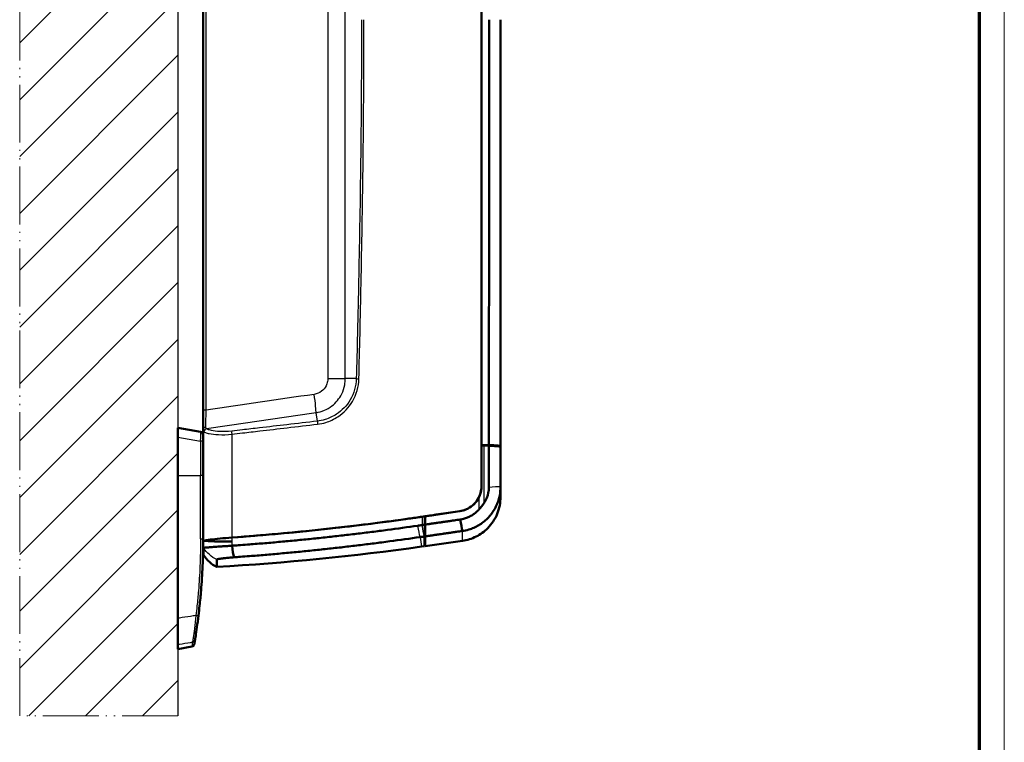
# Model space of a CAD drawing. Units: millimetres. Extents: x 1 to 593, y 1 to 419.
# Drawn here: x 437 to 593, y 147 to 261 of the extents above; entities that cross this region are included whole.
import ezdxf

# ---------------------------------------------------------------- set-up
doc = ezdxf.new("R2010")
doc.units = ezdxf.units.MM
doc.linetypes.add('LONG_DASH_DOUBLE_DOT', pattern=[0.3345, 0.2362, -0.0295, 0.0049, -0.0295, 0.0049, -0.0295])
doc.layers.get('0').update_dxf_attribs({"lineweight": 25})
for name, color, linetype, lineweight in [('Rahmen (ISO)', 7, 'Continuous', 70), ('Schraffur (ISO)', 1, 'Continuous', 18), ('Sichtbar (ISO)', 7, 'Continuous', 50), ('Sichtbar schmal (ISO)', 1, 'Continuous', 25), ('Skizziergeometrie (ISO)', 7, 'Continuous', 25)]:
    doc.layers.add(name, color=color, linetype=linetype, lineweight=lineweight)

# ---------------------------------------------------------------- blocks, each defined once
blk = doc.blocks.new('Ränder Bopla-A2-Rahmen')
at = {"layer": 'Rahmen (ISO)', "color": 1, "lineweight": 18}
blk.add_line((593, 1), (593, 419), dxfattribs=at)
at = {"layer": 'Rahmen (ISO)', "color": 91, "lineweight": 70}
blk.add_line((589, 415), (589, 5), dxfattribs=at)

msp = doc.modelspace()

# ---------------------------------------------------------------- hatches: boundary and pattern name
at = {"layer": 'Schraffur (ISO)'}
h = msp.add_hatch(dxfattribs=at)
h.set_pattern_fill('ANSI31', color=256, scale=50.8, style=0)
h.set_pattern_definition([(45, (0, 0), (-4.49013, 4.49013), [])])
h.paths.add_polyline_path([(462.3715622, 371.4320591), (462.3715622, 151.4320591), (437.3715622, 151.4320591), (437.3715622, 371.4320591)])

# ---------------------------------------------------------------- linework, layer by layer
at = {"layer": 'Sichtbar (ISO)'}
for p, q in [((510.3715622, 335.0954749), (510.3715622, 187.7686432)), ((510.3715622, 328.6579979), (510.3715622, 194.2061202)), ((466.3715622, 323.121402), (466.3715622, 199.7427161)), ((462.3715622, 195.4548474), (462.3715622, 196.9320591)), ((465.9583862, 196.2996052), (462.3715622, 196.9320591)), ((462.3715622, 189.4320591), (462.3715622, 195.4548474)), ((466.3715622, 195.8072013), (466.3715622, 194.8223936)), ((466.3715622, 189.4320591), (466.3715622, 194.8223936)), ((513.3715622, 193.9857387), (513.3715622, 194.0868163)), ((462.3715622, 189.4320591), (462.3715622, 166.8396709)), ((466.3715622, 189.4320591), (466.3715622, 179.4320591)), ((510.3715622, 187.7686432), (510.3715622, 187.7677827)), ((501.4428953, 182.3322446), (501.3715622, 178.2455691)), ((501.4715622, 181.6550518), (501.4715622, 182.9684127)), ((466.3715622, 179.0049483), (466.3715622, 177.8473319)), ((501.3715622, 179.780311), (501.3715622, 178.2455691)), ((501.4715622, 178.2596231), (501.4715622, 179.7944741)), ((507.3457739, 179.0851898), (501.4715622, 178.2596231)), ((500.8715622, 178.1752986), (501.3715622, 178.2455691)), ((462.3715622, 162.7222942), (462.3715622, 161.9642289))]:
    msp.add_line(p, q, dxfattribs=at)
for centre, radius, start, end in [((465.8715622, 195.8072013), 0.5, 0, 80), ((445.2023218, 574.2825261), 397, 273.056633885, 273.058172444), ((464.4814177, 162.8577944), 0.5, 280.406224945, 350.411227891)]:
    msp.add_arc(centre, radius, start, end, dxfattribs=at)
msp.add_ellipse((135.784479, 2012.4848967), major_axis=(-24.4141904, -1879.9806152), ratio=0.9847588625, start_param=0.19050602, end_param=0.191713405, dxfattribs=at)
for points, knots in [([(511.5847182, 261.4320591), (511.5763406, 250.1859449), (511.5679151, 238.9403811), (511.5510208, 216.5300866), (511.5425495, 205.3665958), (511.5340408, 194.2115354)], [-6.7472117522, -6.7472117522, -6.7472117522, -6.7472117522, -3.3735094259, -3.3735094259, -0.0217317647, -0.0217317647, -0.0217317647, -0.0217317647]), ([(513.3715622, 261.4320591), (513.3715622, 257.344845), (513.3715622, 253.2574178), (513.3715622, 247.1267796), (513.3715622, 245.083306), (513.3715622, 240.9965181), (513.3715622, 238.9532112), (513.3715622, 234.8668288), (513.3715622, 232.8237521), (513.3715622, 229.0700641), (513.3715622, 227.35941), (513.3715622, 225.316725), (513.3715622, 224.9845829), (513.3715622, 222.6098148), (513.3715622, 220.567363), (513.3715622, 216.4828236), (513.3715622, 214.4407061), (513.3715622, 210.3569989), (513.3715622, 208.3155234), (513.3715622, 204.2327088), (513.3715622, 202.1910872), (513.3715622, 198.1282218), (513.3715622, 196.109578), (513.3715622, 194.0868163)], [-15.9113162984, -15.9113162984, -15.9113162984, -15.9113162984, -14.6852014617, -14.6852014617, -14.0721514572, -14.0721514572, -13.4591014642, -13.4591014642, -12.8460514812, -12.8460514812, -12.3326851935, -12.3326851935, -12.2330015068, -12.2330015068, -11.6199515396, -11.6199515396, -11.0069015779, -11.0069015779, -10.3938516205, -10.3938516205, -9.7808016657, -9.7808016657, -9.1734170159, -9.1734170159, -9.1734170159, -9.1734170159]), ([(466.3715622, 199.7427161), (466.3715622, 199.5838873), (466.3715622, 199.4240151), (466.3715622, 199.0111961), (466.3715622, 198.7601077), (466.3715622, 198.1375907), (466.3715622, 197.7772052), (466.3715622, 197.119468), (466.3715622, 196.829066), (466.3715622, 196.6212346)], [0, 0, 0, 0, 0.04764863795, 0.04764863795, 0.12388645867, 0.12388645867, 0.24586697181, 0.24586697181, 0.38118910359, 0.38118910359, 0.38118910359, 0.38118910359]), ([(511.5267446, 194.1269718), (511.5257888, 193.029735), (511.5248359, 191.9326032), (511.5229177, 189.7321442), (511.5219491, 188.6287166), (511.5209898, 187.5254949)], [-0.66125742228, -0.66125742228, -0.66125742228, -0.66125742228, -0.33159541942, -0.33159541942, 0, 0, 0, 0]), ([(513.3715622, 193.9857387), (513.1302938, 194.0168221), (512.8318247, 194.0456674), (512.1949604, 194.0924613), (511.8732744, 194.111255), (511.5267446, 194.1269718)], [-0.28742911359, -0.28742911359, -0.28742911359, -0.28742911359, -0.14353577965, -0.14353577965, -0.02316640768, -0.02316640768, -0.02316640768, -0.02316640768]), ([(513.3715622, 194.0868163), (513.128442, 194.1159885), (512.8273218, 194.1423777), (512.1910361, 194.1833399), (511.8744232, 194.1990348), (511.5340408, 194.2115354)], [-0.28896532231, -0.28896532231, -0.28896532231, -0.28896532231, -0.14435856419, -0.14435856419, -0.02610149294, -0.02610149294, -0.02610149294, -0.02610149294]), ([(513.3715622, 193.9857387), (513.3715622, 192.8747078), (513.3715622, 191.7601781), (513.3715622, 189.7864436), (513.3715622, 188.9265553), (513.3715622, 187.9174985), (513.3715622, 187.7720502), (513.3715622, 187.6272808)], [-7.92767167834, -7.92767167834, -7.92767167834, -7.92767167834, -7.59409750448, -7.59409750448, -7.33471284158, -7.33471284158, -7.29125289869, -7.29125289869, -7.29125289869, -7.29125289869]), ([(510.3715622, 187.7686432), (510.3715622, 187.7482545), (510.3714087, 187.7278663), (510.3704433, 187.6637523), (510.3690789, 187.6200396), (510.3628911, 187.4894302), (510.355982, 187.402663), (510.2929904, 186.8403052), (510.1560466, 186.3775738), (509.7485644, 185.562835), (509.4945398, 185.2093127), (508.82004, 184.5318826), (508.3818825, 184.236073), (507.5874832, 183.9021151), (507.2612966, 183.811443), (506.9282546, 183.7629431)], [-0.63637322069, -0.63637322069, -0.63637322069, -0.63637322069, -0.6302464836, -0.6302464836, -0.6171045374, -0.6171045374, -0.5909502128, -0.5909502128, -0.44700785613, -0.44700785613, -0.31688501901, -0.31688501901, -0.15933640301, -0.15933640301, -0.05770639492, -0.05770639492, -0.05770639492, -0.05770639492]), ([(513.3715622, 187.6272808), (513.3715622, 187.1883686), (513.3308746, 186.7505729), (513.1968552, 186.0405555), (513.128438, 185.7682103), (512.9596288, 185.2328242), (512.8590232, 184.9696324), (512.6264747, 184.4555124), (512.4943834, 184.2047379), (512.2001011, 183.7191723), (512.0377108, 183.4845081), (511.808165, 183.1923177), (511.7533602, 183.1251418), (511.5687806, 182.9072251), (511.433795, 182.760884), (511.0896807, 182.4181529), (510.8741341, 182.2282049), (510.4198329, 181.8747778), (510.1809388, 181.7114882), (509.6844263, 181.4153206), (509.4268422, 181.2825114), (508.8963413, 181.0493951), (508.6232746, 180.9491129), (508.0166523, 180.7683331), (507.6816059, 180.6948181), (507.3432876, 180.6462333)], [-7.29125289869, -7.29125289869, -7.29125289869, -7.29125289869, -7.19627914113, -7.19627914113, -7.1360083558, -7.1360083558, -7.07542345702, -7.07542345702, -7.01450243387, -7.01450243387, -6.95315183645, -6.95315183645, -6.93448589935, -6.93448589935, -6.89165631274, -6.89165631274, -6.82992098706, -6.82992098706, -6.76778769837, -6.76778769837, -6.70555169821, -6.70555169821, -6.64323626245, -6.64323626245, -6.5696409887, -6.5696409887, -6.5696409887, -6.5696409887]), ([(510.3715622, 187.7677827), (510.3715622, 187.761654), (510.3715483, 187.7555252), (510.3714397, 187.7315411), (510.3712412, 187.7136865), (510.3703842, 187.6653107), (510.3694994, 187.6347947), (510.3657686, 187.5421766), (510.3618409, 187.4801273), (510.3425059, 187.256305), (510.3188201, 187.0954133), (510.2151915, 186.5998717), (510.102451, 186.2740201), (509.950314, 185.9663178)], [0.00814053396, 0.00814053396, 0.00814053396, 0.00814053396, 0.00998264791, 0.00998264791, 0.01534942987, 0.01534942987, 0.02452512734, 0.02452512734, 0.04321008255, 0.04321008255, 0.09205000569, 0.09205000569, 0.19539139783, 0.19539139783, 0.19539139783, 0.19539139783]), ([(511.5209898, 187.5254949), (511.5215007, 186.9635685), (511.4156336, 186.4050202), (511.0968555, 185.5966887), (510.9552286, 185.3238398), (510.7867817, 185.0687218)], [-0.32822523902, -0.32822523902, -0.32822523902, -0.32822523902, -0.15963338543, -0.15963338543, -0.06773267198, -0.06773267198, -0.06773267198, -0.06773267198]), ([(513.3715622, 187.6272808), (513.3715622, 187.3920141), (513.3715622, 187.1824824), (513.3715622, 186.8797135), (513.3715622, 186.7715115), (513.3715622, 186.6132688), (513.3715622, 186.5566334), (513.3715622, 186.3994123), (513.3715622, 186.311505), (513.3715622, 186.1269101), (513.3715622, 186.0566156), (513.3715622, 186.0212614), (513.3715622, 186.0187443), (513.3715622, 186.0170662)], [1.1366202102, 1.1366202102, 1.1366202102, 1.1366202102, 2.0949976418, 2.0949976418, 2.7157376838, 2.7157376838, 3.10370021, 3.10370021, 3.8796252625, 3.8796252625, 5.1211053466, 5.1211053466, 5.5074274651, 5.5074274651, 5.5074274651, 5.5074274651]), ([(506.9282546, 183.7629431), (507.2883546, 183.8153834), (507.6393475, 183.9169611), (508.3289098, 184.2230466), (508.6608736, 184.4330428), (509.3662054, 185.0381609), (509.7007968, 185.4674382), (509.9446936, 185.9549834), (509.9475105, 185.9606475), (509.950314, 185.9663178)], [-0.60142376695, -0.60142376695, -0.60142376695, -0.60142376695, -0.49202673945, -0.49202673945, -0.3744363258, -0.3744363258, -0.21228065908, -0.21228065908, -0.21037677367, -0.21037677367, -0.21037677367, -0.21037677367]), ([(513.3715622, 186.0170662), (513.3715622, 185.1055625), (513.1935252, 184.2027732), (512.5014197, 182.5162541), (511.9939681, 181.7486484), (510.8178935, 180.5570381), (510.1969628, 180.1053762), (508.8340018, 179.4202366), (508.1010893, 179.1913424), (507.3457739, 179.0851898)], [0, 0, 0, 0, 0.2734511314, 0.2734511314, 0.5469022627, 0.5469022627, 0.7757237539, 0.7757237539, 1.0045452451, 1.0045452451, 1.0045452451, 1.0045452451]), ([(506.9698539, 182.4500513), (507.2136667, 182.4853087), (507.4551473, 182.5386102), (507.8924098, 182.6696326), (508.089259, 182.7422985), (508.4717249, 182.9111974), (508.6574495, 183.0074125), (509.0154837, 183.221964), (509.1877686, 183.3402506), (509.5154366, 183.5962678), (509.6709201, 183.7338611), (509.8625741, 183.9255221), (509.9068138, 183.9714549), (509.9501798, 184.0182032)], [6.5696409887, 6.5696409887, 6.5696409887, 6.5696409887, 6.64323626245, 6.64323626245, 6.70555169821, 6.70555169821, 6.76778769837, 6.76778769837, 6.82992098706, 6.82992098706, 6.89165631274, 6.89165631274, 6.91064517893, 6.91064517893, 6.91064517893, 6.91064517893]), ([(470.9024816, 179.6071442), (475.7437601, 179.9559327), (480.5825075, 180.3914364), (490.436667, 181.4558978), (495.4502897, 182.0915368), (500.4540429, 182.820264)], [-2.9831678796, -2.9831678796, -2.9831678796, -2.9831678796, -1.519882284, -1.519882284, 0, 0, 0, 0]), ([(501.4715621, 182.3396835), (501.4627082, 182.3376349), (501.4550896, 182.3357231), (501.435199, 182.3301708), (501.428167, 182.3271956), (501.4281669, 182.3252101)], [0.030793465494, 0.030793465494, 0.030793465494, 0.030793465494, 0.03598105218, 0.03598105218, 0.04723917252, 0.04723917252, 0.04723917252, 0.04723917252]), ([(501.4281846, 182.7145779), (501.4281845, 182.7121008), (501.4356554, 182.7107202), (501.456219, 182.7104363), (501.4633584, 182.7105536), (501.4715622, 182.7108668)], [0, 0, 0, 0, 0.011604623131, 0.011604623131, 0.016375194552, 0.016375194552, 0.016375194552, 0.016375194552]), ([(501.4715622, 181.6550518), (501.5850124, 181.671454), (501.6984634, 181.6878563), (501.9870321, 181.7295769), (502.1621484, 181.754895), (502.5126551, 181.8055713), (502.688046, 181.8309296), (503.0390714, 181.881682), (503.2147057, 181.9070759), (503.5530046, 181.9559891), (503.7156693, 181.9795083), (503.8915149, 182.0049335), (503.9046963, 182.0068394), (504.0939031, 182.0341966), (504.2699281, 182.059648), (504.6221302, 182.1105733), (504.798307, 182.1360472), (505.1507618, 182.18701), (505.3270412, 182.2124992), (505.679741, 182.2634985), (505.8561568, 182.2890079), (506.3442577, 182.359587), (506.6560707, 182.4046756), (506.9698539, 182.4500513)], [6.01323723075, 6.01323723075, 6.01323723075, 6.01323723075, 6.04769007835, 6.04769007835, 6.10086922485, 6.10086922485, 6.15413187612, 6.15413187612, 6.20746839986, 6.20746839986, 6.25686623608, 6.25686623608, 6.26086916378, 6.26086916378, 6.31432453555, 6.31432453555, 6.36782488288, 6.36782488288, 6.42136057347, 6.42136057347, 6.474921975, 6.474921975, 6.5696409887, 6.5696409887, 6.5696409887, 6.5696409887]), ([(470.9396799, 178.3120894), (471.2723324, 178.3358808), (471.6004911, 178.3597513), (472.4066459, 178.4193789), (472.8858717, 178.4556692), (474.1848105, 178.5563226), (475.0021381, 178.6221419), (476.6421371, 178.7591718), (477.4630763, 178.8302573), (479.1038931, 178.9773254), (479.9238786, 179.0533141), (481.563913, 179.2102837), (482.383904, 179.2912606), (484.0100564, 179.4567992), (484.8162375, 179.5412813), (485.6357318, 179.6296147), (485.6491941, 179.6310665), (486.4821139, 179.7209305), (487.3014134, 179.8118226), (488.9396209, 179.998561), (489.7585301, 180.0944073), (491.3959394, 180.2910533), (492.2144396, 180.3918529), (493.8510043, 180.5984034), (494.6690682, 180.7041543), (497.087442, 181.024183), (498.6871659, 181.245475), (500.285641, 181.4761994)], [4.1747424329, 4.1747424329, 4.1747424329, 4.1747424329, 4.2746914407, 4.2746914407, 4.4175841663, 4.4175841663, 4.6649462475, 4.6649462475, 4.9123098431, 4.9123098431, 5.1596788219, 5.1596788219, 5.407057057, 5.407057057, 5.6503729505, 5.6503729505, 5.6544368124, 5.6544368124, 5.9018070309, 5.9018070309, 6.149171524, 6.149171524, 6.3965341601, 6.3965341601, 6.6438988073, 6.6438988073, 7.1280122603, 7.1280122603, 7.1280122603, 7.1280122603]), ([(500.285641, 181.4761994), (500.3064772, 181.4792069), (500.3273133, 181.4822143), (500.3728718, 181.48879), (500.3975941, 181.4923581), (500.4326931, 181.4974239), (500.4430693, 181.4989215), (500.4638206, 181.5019164), (500.4741964, 181.5034138), (500.4949484, 181.5064088), (500.5053243, 181.5079063), (500.5260762, 181.5109011), (500.5364522, 181.5123986), (500.5572041, 181.5153934), (500.5675801, 181.5168908), (500.5883322, 181.5198856), (500.5987082, 181.5213829), (500.6174022, 181.5240807), (500.6257202, 181.525281), (500.6360963, 181.5267784), (500.6381544, 181.5270754), (500.6505885, 181.5288697), (500.6609646, 181.530367), (500.6817168, 181.5333617), (500.6920929, 181.534859), (500.7128452, 181.5378535), (500.7232214, 181.5393508), (500.7830404, 181.5479826), (500.8324831, 181.5551167), (500.9229028, 181.5681628), (500.9638799, 181.5740749), (501.0067612, 181.5802615), (501.0086654, 181.5805362), (501.0105697, 181.580811)], [7.128012260315, 7.128012260315, 7.128012260315, 7.128012260315, 7.134322411239, 7.134322411239, 7.141809412299, 7.141809412299, 7.144951920515, 7.144951920515, 7.148094428819, 7.148094428819, 7.151236937213, 7.151236937213, 7.154379445699, 7.154379445699, 7.157521954278, 7.157521954278, 7.160664462953, 7.160664462953, 7.163183663999, 7.163183663999, 7.163806971726, 7.163806971726, 7.166949480599, 7.166949480599, 7.170091989574, 7.170091989574, 7.173234498652, 7.173234498652, 7.188208500773, 7.188208500773, 7.200618669301, 7.200618669301, 7.201195389216, 7.201195389216, 7.201195389216, 7.201195389216]), ([(501.0105697, 181.580811), (501.1032445, 181.5942174), (501.1959177, 181.6076237), (501.326273, 181.6264813), (501.3639566, 181.6319328), (501.4016402, 181.6373842)], [7.201195389216, 7.201195389216, 7.201195389216, 7.201195389216, 7.229338413787, 7.229338413787, 7.240782361903, 7.240782361903, 7.240782361903, 7.240782361903]), ([(501.4016402, 181.6373842), (501.3955544, 181.2729089), (501.3899882, 180.9350732), (501.3799725, 180.3175272), (501.3756017, 180.042286), (501.3720702, 179.8133088)], [-0.25736841117, -0.25736841117, -0.25736841117, -0.25736841117, -0.13092988327, -0.13092988327, 0, 0, 0, 0]), ([(501.4715622, 181.6550518), (501.4715622, 181.2713646), (501.4715622, 180.9173071), (501.4715622, 180.2906299), (501.4715622, 180.0190623), (501.4715622, 179.7944741)], [-0.26424570514, -0.26424570514, -0.26424570514, -0.26424570514, -0.13126036228, -0.13126036228, 0, 0, 0, 0]), ([(507.3432876, 180.6462333), (507.029547, 180.6007168), (506.7177767, 180.5554869), (506.2297426, 180.4846869), (506.0533509, 180.4590977), (505.7006993, 180.4079388), (505.524444, 180.3823699), (505.1720373, 180.3312476), (504.9958846, 180.305694), (504.6437307, 180.2546094), (504.4677298, 180.2290784), (504.2785489, 180.2016357), (504.2653693, 180.1997238), (504.0895477, 180.1742191), (503.9269053, 180.1506264), (503.5886526, 180.1015602), (503.4130423, 180.0760868), (503.0620649, 180.0251758), (502.8866979, 179.9997383), (502.5362392, 179.9489035), (502.3611468, 179.9235062), (502.0112677, 179.8727566), (501.8364835, 179.8474045), (501.5983236, 179.8128603), (501.534944, 179.8036673), (501.4715622, 179.7944741)], [-6.5696409887, -6.5696409887, -6.5696409887, -6.5696409887, -6.474921975, -6.474921975, -6.42136057347, -6.42136057347, -6.36782488288, -6.36782488288, -6.31432453555, -6.31432453555, -6.26086916378, -6.26086916378, -6.25686623608, -6.25686623608, -6.20746839986, -6.20746839986, -6.15413187612, -6.15413187612, -6.10086922485, -6.10086922485, -6.04769007835, -6.04769007835, -5.99460406894, -5.99460406894, -5.97535467298, -5.97535467298, -5.97535467298, -5.97535467298]), ([(465.6332132, 167.3025648), (465.6944273, 167.8035099), (465.7518943, 168.3052903), (465.891494, 169.6118247), (465.9677366, 170.4177222), (466.1405924, 172.5168187), (466.2219721, 173.8122762), (466.3403717, 176.5489174), (466.3715622, 177.9905382), (466.3715622, 179.4320591)], [0, 0, 0, 0, 0.1518549278, 0.1518549278, 0.3948228122, 0.3948228122, 0.7835714273, 0.7835714273, 1.2148394221, 1.2148394221, 1.2148394221, 1.2148394221]), ([(466.3715622, 179.0049483), (466.3715622, 179.04146), (466.4738743, 179.0840116), (466.8729325, 179.1774755), (467.1669465, 179.2277333), (467.961633, 179.337203), (468.4754161, 179.3957983), (469.628593, 179.5079676), (470.2558782, 179.5605599), (470.9024816, 179.6071442)], [-0.74648201021, -0.74648201021, -0.74648201021, -0.74648201021, -0.56980148022, -0.56980148022, -0.3930272543, -0.3930272543, -0.19543713009, -0.19543713009, 0, 0, 0, 0]), ([(466.3822076, 177.8479005), (466.3822095, 177.8479006), (466.3822127, 177.9447181), (466.3822218, 178.3316647), (466.3822278, 178.6215169), (466.3822357, 179.0077704)], [-3.740339199, -3.740339199, -3.740339199, -3.740339199, -1.870169706, -1.870169706, -0.0024497907, -0.0024497907, -0.0024497907, -0.0024497907]), ([(466.5978889, 179.1120431), (466.6915495, 179.1366866), (466.8134078, 179.1625093), (467.1248981, 179.2185009), (467.3192042, 179.248702), (467.9611422, 179.3371449), (468.474975, 179.3957518), (469.6283315, 179.5079456), (470.2557427, 179.5605501), (470.9024816, 179.6071442)], [-0.59339259874, -0.59339259874, -0.59339259874, -0.59339259874, -0.49794041413, -0.49794041413, -0.39310531683, -0.39310531683, -0.19547807267, -0.19547807267, 0, 0, 0, 0]), ([(466.5978889, 179.1120431), (466.6445339, 179.1033658), (466.6982756, 179.0950142), (467.0102705, 179.0539435), (467.3763942, 179.0276067), (468.2435463, 178.9934761), (468.7174628, 178.9841364), (469.7577404, 178.9796197), (470.3163657, 178.9844773), (470.8933758, 178.9963295), (470.897923, 178.9964233), (470.9024707, 178.9965175)], [-0.58772880286, -0.58772880286, -0.58772880286, -0.58772880286, -0.54051872337, -0.54051872337, -0.34520521224, -0.34520521224, -0.17260877385, -0.17260877385, 0, 0, 0.00137086816, 0.00137086816, 0.00137086816, 0.00137086816]), ([(500.6604905, 179.6771512), (499.0586808, 179.4447479), (497.4556139, 179.2218072), (495.0321777, 178.8993337), (494.2123997, 178.792764), (492.5724031, 178.584592), (491.7521851, 178.4829896), (490.1113361, 178.2847542), (489.2907052, 178.1881212), (487.6490504, 177.9998254), (486.8280253, 177.9081627), (485.9933497, 177.8175236), (485.979859, 177.8160593), (485.1586373, 177.7269636), (484.3507552, 177.6417395), (482.7211691, 177.4747204), (481.8994451, 177.3930053), (480.2559417, 177.2345753), (479.4342202, 177.1578647), (477.7899268, 177.0093687), (476.9672466, 176.9375774), (475.3237668, 176.7991526), (474.5047032, 176.7326446), (473.2030024, 176.6309155), (472.7227568, 176.5942331), (471.9148862, 176.533946), (471.5860292, 176.5098066), (471.2526683, 176.4857457)], [-7.1280122603, -7.1280122603, -7.1280122603, -7.1280122603, -6.6438988073, -6.6438988073, -6.3965341601, -6.3965341601, -6.149171524, -6.149171524, -5.9018070309, -5.9018070309, -5.6544368124, -5.6544368124, -5.6503729505, -5.6503729505, -5.407057057, -5.407057057, -5.1596788219, -5.1596788219, -4.9123098431, -4.9123098431, -4.6649462475, -4.6649462475, -4.4175841663, -4.4175841663, -4.2746914407, -4.2746914407, -4.1747424329, -4.1747424329, -4.1747424329, -4.1747424329]), ([(501.3715622, 179.780311), (501.3327405, 179.7746802), (501.2939187, 179.7690491), (501.2057935, 179.7562663), (501.1564899, 179.7491142), (501.0968392, 179.7404609), (501.0864923, 179.7389598), (501.0657984, 179.7359578), (501.0554515, 179.7344567), (501.0347577, 179.7314546), (501.0244108, 179.7299535), (501.0120116, 179.7281547), (501.0099594, 179.7278569), (500.9996125, 179.7263558), (500.9913179, 179.7251525), (500.9726765, 179.722448), (500.9623297, 179.7209469), (500.941636, 179.7179446), (500.9312893, 179.7164434), (500.9105957, 179.7134411), (500.9002489, 179.7119399), (500.8795555, 179.7089375), (500.8692087, 179.7074363), (500.8485152, 179.7044339), (500.8381686, 179.7029326), (500.8174757, 179.6999302), (500.8071287, 179.6984289), (500.7721284, 179.6933505), (500.7474757, 179.6897733), (500.7020455, 179.6831812), (500.681268, 179.6801662), (500.6604905, 179.6771512)], [-7.199999091847, -7.199999091847, -7.199999091847, -7.199999091847, -7.188208500773, -7.188208500773, -7.173234498652, -7.173234498652, -7.170091989574, -7.170091989574, -7.166949480599, -7.166949480599, -7.163806971726, -7.163806971726, -7.163183663999, -7.163183663999, -7.160664462953, -7.160664462953, -7.157521954278, -7.157521954278, -7.154379445699, -7.154379445699, -7.151236937213, -7.151236937213, -7.148094428819, -7.148094428819, -7.144951920515, -7.144951920515, -7.141809412299, -7.141809412299, -7.134322411239, -7.134322411239, -7.128012260315, -7.128012260315, -7.128012260315, -7.128012260315]), ([(466.4365702, 176.8493777), (466.4366444, 176.8480864), (466.4367192, 176.8573384), (466.4368322, 176.8870307), (466.43687, 176.8995639), (466.436946, 176.9299013), (466.4369841, 176.9477056), (466.4370607, 176.988585), (466.4370991, 177.0116601), (466.4371705, 177.059256), (466.4372035, 177.0830513), (466.4372423, 177.1132475), (466.4372481, 177.1177974), (466.4372928, 177.1533858), (466.4373318, 177.1870005), (466.4374102, 177.2594991), (466.4374495, 177.2983831), (466.4375285, 177.3814177), (466.4375682, 177.4255672), (466.4376477, 177.5191387), (466.4376877, 177.5685634), (466.4377679, 177.672663), (466.4378082, 177.7272904), (466.4378774, 177.8255637), (466.4379064, 177.8679343), (466.4379499, 177.933255), (466.4379644, 177.9553232), (466.4379794, 177.9785374), (466.4379798, 177.9792143), (466.4379803, 177.9798911)], [0.0000002705, 0.0000002705, 0.0000002705, 0.0000002705, 0.6175203277, 0.6175203277, 0.9262807489, 0.9262807489, 1.2350408891, 1.2350408891, 1.5438011867, 1.5438011867, 1.8066332174, 1.8066332174, 1.8525614295, 1.8525614295, 2.1613217076, 2.1613217076, 2.4700819794, 2.4700819794, 2.7788422727, 2.7788422727, 3.0876025824, 3.0876025824, 3.3963628047, 3.3963628047, 3.6167209096, 3.6167209096, 3.726899962, 3.726899962, 3.730205689, 3.730205689, 3.730205689, 3.730205689]), ([(466.4379803, 177.9798911), (466.4387931, 177.9834709), (466.4660216, 177.988637), (466.5573507, 178.0000699), (466.6077232, 178.0055156), (466.7336089, 178.0178426), (466.809265, 178.0247325), (466.9850423, 178.0398757), (467.0852787, 178.0481349), (467.3092537, 178.0659288), (467.4331523, 178.0754718), (467.5751815, 178.0861257), (467.5827988, 178.0866963), (467.7187707, 178.0968677), (467.8564717, 178.1069474), (468.1578266, 178.1285853), (468.3225598, 178.1401961), (468.6692914, 178.1642278), (468.8513615, 178.1766516), (469.2293694, 178.2020757), (469.4253429, 178.2150778), (469.8277179, 178.2414311), (470.0339119, 178.2547683), (470.472187, 178.2827798), (470.7050201, 178.2974701), (470.9396799, 178.3120894)], [3.73020568901, 3.73020568901, 3.73020568901, 3.73020568901, 3.78448262075, 3.78448262075, 3.82236090518, 3.82236090518, 3.86045707134, 3.86045707134, 3.89873944432, 3.89873944432, 3.93730308367, 3.93730308367, 3.93947836076, 3.93947836076, 3.97596411423, 3.97596411423, 4.01472741456, 4.01472741456, 4.05371027184, 4.05371027184, 4.09275019167, 4.09275019167, 4.13179871514, 4.13179871514, 4.17474243288, 4.17474243288, 4.17474243288, 4.17474243288]), ([(471.2526683, 176.4857457), (471.1097193, 176.4754282), (470.967922, 176.4645818), (470.7010837, 176.442982), (470.5755781, 176.4322978), (470.3307285, 176.4103738), (470.2115109, 176.3991465), (469.9816245, 176.3763621), (469.870934, 176.3648047), (469.6602095, 176.3415847), (469.5601314, 176.3299242), (469.377129, 176.3073079), (469.2935446, 176.2963515), (469.2110501, 176.2848313), (469.2064288, 176.2841834), (469.1202648, 176.2720556), (469.0451459, 176.2606754), (468.909449, 176.2383682), (468.8487732, 176.2274389), (468.7424864, 176.2061704), (468.6968051, 176.1958298), (468.6209442, 176.1758789), (468.5906774, 176.166263), (468.5360681, 176.1438689), (468.5200882, 176.1316003), (468.520194, 176.1203358)], [-4.17474243288, -4.17474243288, -4.17474243288, -4.17474243288, -4.13179871514, -4.13179871514, -4.09275019167, -4.09275019167, -4.05371027184, -4.05371027184, -4.01472741456, -4.01472741456, -3.97596411423, -3.97596411423, -3.93947836076, -3.93947836076, -3.93730308367, -3.93730308367, -3.89873944432, -3.89873944432, -3.86045707134, -3.86045707134, -3.82236090518, -3.82236090518, -3.78448262075, -3.78448262075, -3.73020568901, -3.73020568901, -3.73020568901, -3.73020568901]), ([(468.520194, 176.1203358), (468.5202004, 176.1196502), (468.5202068, 176.1189646), (468.5204279, 176.095452), (468.5206427, 176.0730956), (468.521287, 176.0069128), (468.5217167, 175.9639712), (468.5227491, 175.8643376), (468.523352, 175.8089249), (468.5245585, 175.7032708), (468.5251621, 175.653077), (468.5263702, 175.5579841), (468.5269747, 175.5130821), (468.5281844, 175.4285592), (468.5287897, 175.3889392), (468.530001, 175.3149855), (468.5306071, 175.2806515), (468.5313037, 175.2442465), (468.531394, 175.239591), (468.5320005, 175.2086863), (468.5325172, 175.1842941), (468.5336414, 175.135413), (468.5342491, 175.1116521), (468.5354652, 175.0694178), (468.5360737, 175.0509445), (468.5372914, 175.0192858), (468.5379007, 175.0061004), (468.5397297, 174.9744768), (468.5409506, 174.9639711), (468.5421731, 174.9640425)], [-3.730205689, -3.730205689, -3.730205689, -3.730205689, -3.726899962, -3.726899962, -3.6167209096, -3.6167209096, -3.3963628047, -3.3963628047, -3.0876025824, -3.0876025824, -2.7788422727, -2.7788422727, -2.4700819794, -2.4700819794, -2.1613217076, -2.1613217076, -1.8525614295, -1.8525614295, -1.8066332174, -1.8066332174, -1.5438011867, -1.5438011867, -1.2350408891, -1.2350408891, -0.9262807489, -0.9262807489, -0.6175203277, -0.6175203277, -0.0000006464, -0.0000006464, -0.0000006464, -0.0000006464]), ([(462.3715622, 166.8396709), (462.3715622, 166.1980249), (462.3715622, 165.5820745), (462.3715622, 164.4803241), (462.3715622, 164.0043432), (462.3715622, 163.3923525), (462.3715622, 163.1985828), (462.3715622, 162.8945282), (462.3715622, 162.7857922), (462.3715622, 162.7222942)], [0, 0, 0, 0, 0.19471504712, 0.19471504712, 0.38624169581, 0.38624169581, 0.50336262577, 0.50336262577, 0.62099124512, 0.62099124512, 0.62099124512, 0.62099124512]), ([(465.0909876, 163.4797852), (465.0971175, 163.5177195), (465.1063343, 163.5748625), (465.1378906, 163.7723177), (465.1646675, 163.9411827), (465.2488642, 164.4856848), (465.3158164, 164.9304392), (465.4670378, 166.0003917), (465.5527466, 166.6440665), (465.6332132, 167.3025648)], [0, 0, 0, 0, 0.0702870192, 0.0702870192, 0.18274624993, 0.18274624993, 0.36268101909, 0.36268101909, 0.56229615363, 0.56229615363, 0.56229615363, 0.56229615363]), ([(464.9745793, 162.7753784), (464.976622, 162.7874708), (464.9790283, 162.8017287), (464.9862224, 162.844428), (464.991573, 162.8762473), (465.007838, 162.9733603), (465.0201668, 163.0472872), (465.0508234, 163.2328867), (465.0696606, 163.3478047), (465.0909876, 163.4797852)], [-0.6888499719, -0.6888499719, -0.6888499719, -0.6888499719, -0.60274372541, -0.60274372541, -0.46497373103, -0.46497373103, -0.24454174002, -0.24454174002, 0, 0, 0, 0])]:
    msp.add_open_spline(points, degree=3, knots=knots, dxfattribs=at)
for points in [[(466.3715622, 195.8072013), (466.3715622, 196.0785405), (466.3715622, 196.3498849), (466.3715622, 196.6212346)], [(510.3715622, 194.2061202), (510.75886, 194.2079233), (511.1464763, 194.209729), (511.5340408, 194.2115354)], [(510.787557, 194.1300263), (510.6490122, 194.130599), (510.5103004, 194.1308875), (510.3715622, 194.1308912)], [(511.5267446, 194.1269718), (511.280337, 194.1279896), (511.0339094, 194.1290079), (510.787557, 194.1300263)], [(501.0060076, 182.9006353), (502.9678606, 183.1862467), (504.9510714, 183.4750114), (506.9282546, 183.7629431)], [(501.4715622, 182.9684127), (503.2856909, 183.2325244), (505.1141482, 183.4987598), (506.9282546, 183.7629431)], [(509.9501798, 184.0182032), (510.2548774, 184.3466651), (510.5401623, 184.6952094), (510.7867817, 185.0687218)], [(486.5158205, 181.0338667), (490.4721745, 181.4720659), (494.4245675, 181.9682771), (498.3715622, 182.5224338)], [(500.4540429, 182.820264), (499.7600697, 182.7191965), (499.0659069, 182.6199195), (498.3715622, 182.5224338)], [(500.4540429, 182.820264), (500.638026, 182.8470586), (500.8220143, 182.873849), (501.0060076, 182.9006353)], [(501.0060076, 182.9006353), (500.8220143, 182.873849), (500.638026, 182.8470586), (500.4540429, 182.820264)], [(501.4246383, 182.9615812), (501.2850981, 182.9412662), (501.1455478, 182.9209499), (501.0060076, 182.9006353)], [(501.4246383, 182.9615812), (501.4169717, 182.5201661), (501.4093057, 182.078767), (501.4016402, 181.6373842)], [(501.4246294, 182.7351965), (501.4246322, 182.8079305), (501.4246352, 182.8833924), (501.4246383, 182.9615812)], [(501.4247521, 182.7422624), (501.4247112, 182.7399071), (501.4246703, 182.7375518), (501.4246294, 182.7351965)], [(501.4246296, 182.7422446), (501.4402738, 182.7445165), (501.455918, 182.7467883), (501.4715622, 182.7490602)], [(501.4281711, 182.4174833), (501.4269908, 182.3498622), (501.4258105, 182.2822412), (501.4246302, 182.2146201)], [(501.4246302, 182.2146201), (501.4246326, 182.2752302), (501.4246351, 182.3387984), (501.4246377, 182.4053241)], [(501.4246377, 182.4053241), (501.4258184, 182.4729644), (501.4269991, 182.5406047), (501.4281798, 182.608245)], [(501.4281669, 182.3252101), (501.4281671, 182.330424), (501.4281674, 182.3356622), (501.4281676, 182.3409246)], [(501.4281711, 182.4174833), (501.4281699, 182.3914168), (501.4281687, 182.3658972), (501.4281676, 182.3409246)], [(501.4715622, 182.4237488), (501.4570984, 182.4216595), (501.4426347, 182.419571), (501.4281711, 182.4174833)], [(501.4281837, 182.6957545), (501.4281824, 182.6660374), (501.4281811, 182.6368675), (501.4281798, 182.608245)], [(501.4281798, 182.608245), (501.4426405, 182.6103033), (501.4571013, 182.6123625), (501.4715622, 182.6144225)], [(501.4281837, 182.6957545), (501.428184, 182.7020048), (501.4281843, 182.7082792), (501.4281846, 182.7145779)], [(507.3432876, 180.6462333), (507.2583485, 181.0812171), (507.1281993, 181.709884), (506.9698539, 182.4500513)], [(470.9024816, 179.6071442), (476.1115974, 179.9824334), (481.3171282, 180.4580681), (486.5158205, 181.0338667)], [(466.3715622, 179.0049483), (466.3715622, 179.1473174), (466.3715622, 179.2896883), (466.3715622, 179.4320611)], [(466.3822357, 179.0077704), (466.3822363, 179.0385802), (466.4549188, 179.0737054), (466.5978889, 179.1120431)], [(501.3720702, 179.8133088), (501.3718988, 179.802197), (501.3717295, 179.7911975), (501.3715622, 179.780311)], [(466.4365702, 176.8493777), (466.4184493, 177.1822186), (466.4003285, 177.5150595), (466.3822076, 177.8479005)], [(468.5421731, 174.9640425), (479.3573097, 175.5961788), (490.1426706, 176.6674513), (500.8715622, 178.1752986)], [(471.2526683, 176.4857457), (471.1381581, 176.9187238), (471.0289986, 177.5556891), (470.9396799, 178.3120894)], [(468.5419469, 174.9641501), (467.6794323, 175.3741923), (466.9390315, 176.0371653), (466.4365949, 176.8493377)], [(462.3715622, 161.9642289), (462.3715622, 161.9636491), (462.3715622, 161.9633593), (462.3715622, 161.9633593)], [(464.9744373, 162.774534), (464.9744342, 162.7745178), (464.9744814, 162.7747987), (464.9745793, 162.7753784)]]:
    msp.add_open_spline(points, degree=3, dxfattribs=at)
at = {"layer": 'Sichtbar schmal (ISO)'}
for p, q in [((466.8453942, 199.7427161), (466.8453942, 323.121402)), ((486.0660801, 318.152642), (486.0660801, 204.7114762)), ((488.835462, 204.7114762), (488.835462, 318.152642)), ((486.0660801, 204.7114762), (488.835462, 204.7114762)), ((490.5774035, 204.7114762), (488.835462, 204.7114762)), ((466.8453942, 199.7427161), (466.3715622, 199.7427161)), ((484.4204378, 197.998672), (484.2116885, 199.3346677)), ((462.3715622, 195.4548474), (465.9583862, 194.8223936)), ((466.3715622, 194.8223936), (465.9583862, 194.8223936)), ((465.9583862, 194.8223936), (465.9583862, 189.4320591)), ((462.3715622, 189.4320591), (465.9583862, 189.4320591)), ((466.3715622, 189.4320591), (465.9583862, 189.4320591)), ((465.9583862, 179.3989841), (465.9583862, 189.4320591)), ((500.6604905, 179.6771512), (500.8715622, 178.1752986))]:
    msp.add_line(p, q, dxfattribs=at)
for centre, major_axis, ratio, start_param, end_param in [((491.0215866, 204.7114762), (-0.4998394, 0.0126732), 0.0489832172, 0.4776431725, 1.505952891), ((389.4443361, 164.7346394), (438.8517038, 68.7594192), 0.0517761184, 1.3457220338, 1.3853908762), ((483.7594155, 202.2292146), (0.4292111, -2.9691376), 0.0517990033, 0.2172585034, 1.563308533), ((389.2873282, 164.7346394), (438.8554772, 68.7352699), 0.0450227136, 1.3457273477, 1.3859428609), ((484.4905979, 197.5496474), (-0.0587527, 0.4965361), 0.0808599328, 0.4315557606, 1.6148077803), ((465.8715622, 194.7917747), (-0.0862634, -1.5078959), 0.0562495151, 1.594321201, 3.1349592668), ((466.8715622, 196.6212346), (-0.5, 0), 0.88753085, 4.8656064551, 6.2831853072), ((466.9841216, 196.3038871), (0.2670315, 0.4227224), 0.9650952886, 0.7360389162, 2.130539013), ((470.9496239, 195.9560782), (-0.0584443, 0.4965725), 0.0995859461, 0.363284211, 1.6139875669), ((563.5886401, 261.4320591), (0, 1200), 0.0522642316, 1.636285983, 1.6373882394), ((465.8715622, 179.4320591), (0.5, 0), 0.0671703808, 4.8869219057, 6.2831853073), ((465.136905, 167.3632123), (0.4963083, -0.0606475), 0.1260156249, 4.9036101257, 6.2831853072), ((464.5973905, 163.5595466), (0.4935971, -0.0797614), 0.9865943561, 5.0450770299, 6.2831853072), ((464.4815642, 162.8586618), (0.4930151, -0.0832834), 0.9990958723, 5.0541246325, 6.2831853072)]:
    msp.add_ellipse(centre, major_axis=major_axis, ratio=ratio, start_param=start_param, end_param=end_param, dxfattribs=at)
for points, knots in [([(491.3932458, 261.4320591), (491.3932458, 254.7174338), (491.3550166, 248.0020283), (491.214864, 235.2353123), (491.1197057, 229.1838177), (490.927356, 219.3537738), (490.8443727, 215.5738604), (490.6979099, 209.4334268), (490.6387931, 207.0721841), (490.5774035, 204.7114762)], [0, 0, 0, 0, 2.0143875735, 2.0143875735, 3.8301735552, 3.8301735552, 4.9650397938, 4.9650397938, 5.6743311929, 5.6743311929, 5.6743311929, 5.6743311929]), ([(490.9885785, 204.6878651), (491.0484767, 207.0495557), (491.1061573, 209.4117813), (491.2490617, 215.5547711), (491.3300288, 219.3362579), (491.5177049, 229.1703938), (491.6105508, 235.2244074), (491.7472978, 247.9964378), (491.784598, 254.7146387), (491.784598, 261.4320591)], [-5.6743311929, -5.6743311929, -5.6743311929, -5.6743311929, -4.9650397938, -4.9650397938, -3.8301735552, -3.8301735552, -2.0143875735, -2.0143875735, 0, 0, 0, 0]), ([(486.0660801, 204.7114762), (486.0660801, 204.5630313), (486.0527944, 204.4133023), (485.9835487, 204.0298792), (485.9074835, 203.8019368), (485.6293528, 203.2466996), (485.3789432, 202.9451024), (484.7368274, 202.4576313), (484.3331097, 202.2894498), (483.9164234, 202.2292146)], [-0.35626775411, -0.35626775411, -0.35626775411, -0.35626775411, -0.31173428485, -0.31173428485, -0.24048073402, -0.24048073402, -0.12647505271, -0.12647505271, 0, 0, 0, 0]), ([(484.2116885, 199.3346677), (485.1133062, 199.4713089), (485.9835276, 199.8409872), (487.3640414, 200.901188), (487.9007417, 201.5539653), (488.4962895, 202.7522817), (488.6589744, 203.2435494), (488.8070595, 204.0694323), (488.835462, 204.3918368), (488.835462, 204.7114762)], [0, 0, 0, 0, 0.12647505271, 0.12647505271, 0.24048073402, 0.24048073402, 0.31173428485, 0.31173428485, 0.35626775411, 0.35626775411, 0.35626775411, 0.35626775411]), ([(490.5774035, 204.7114762), (490.5449917, 203.5374676), (490.2091391, 202.3738018), (489.0645825, 200.4450822), (488.3119754, 199.6614722), (486.8721626, 198.7218943), (486.2685045, 198.4405602), (485.2358478, 198.1292348), (484.8284427, 198.0455002), (484.4204378, 197.998672)], [0, 0, 0, 0, 0.3744827684, 0.3744827684, 0.7120447005, 0.7120447005, 0.923020908, 0.923020908, 1.0548810377, 1.0548810377, 1.0548810377, 1.0548810377]), ([(484.4530719, 197.5230551), (484.8884319, 197.574555), (485.3228592, 197.6654856), (486.4232008, 198.0016212), (487.065606, 198.3040391), (488.5959067, 199.3108992), (489.3936975, 200.1481167), (490.6040421, 202.2035272), (490.9569542, 203.4409693), (490.9885785, 204.6878651)], [-1.0548810377, -1.0548810377, -1.0548810377, -1.0548810377, -0.923020908, -0.923020908, -0.7120447005, -0.7120447005, -0.3744827684, -0.3744827684, 0, 0, 0, 0]), ([(466.7952528, 197.0598014), (466.796582, 197.2381377), (466.7998758, 197.4875372), (466.8092907, 198.0526939), (466.8151444, 198.3624549), (466.8262218, 198.8976667), (466.8309069, 199.1135729), (466.838949, 199.468598), (466.8421435, 199.6061001), (466.8453942, 199.7427161)], [-0.38118910359, -0.38118910359, -0.38118910359, -0.38118910359, -0.24586697181, -0.24586697181, -0.12388645867, -0.12388645867, -0.04764863795, -0.04764863795, 0, 0, 0, 0]), ([(484.4204378, 197.998672), (482.816679, 197.8104573), (481.2132396, 197.6230247), (478.1652462, 197.2674053), (476.7206132, 197.0991427), (474.3737622, 196.8257798), (473.47129, 196.7206553), (472.0050677, 196.5497354), (471.4412069, 196.4839746), (470.8774215, 196.4181736)], [0, 0, 0, 0, 0.4860036258, 0.4860036258, 0.9240914012, 0.9240914012, 1.1978962609, 1.1978962609, 1.3690242981, 1.3690242981, 1.3690242981, 1.3690242981]), ([(466.3715622, 196.6212346), (466.3715622, 196.6009207), (466.3721465, 196.5813807), (466.3752744, 196.5327065), (466.3787858, 196.5048533), (466.3923083, 196.4382636), (466.4049317, 196.4030878), (466.4413252, 196.3411633), (466.466187, 196.3158541), (466.4966282, 196.2978171)], [-0.10456332847, -0.10456332847, -0.10456332847, -0.10456332847, -0.09149291241, -0.09149291241, -0.07058024672, -0.07058024672, -0.03711998161, -0.03711998161, 0, 0, 0, 0]), ([(466.4966282, 196.2978171), (466.5542803, 196.2636572), (466.6321374, 196.228579), (466.884865, 196.1379023), (467.0894828, 196.0828), (467.7274989, 195.9550261), (468.2369216, 195.8902999), (469.4462978, 195.8337497), (470.1720029, 195.8517614), (470.9027419, 195.9288224)], [-0.56240516801, -0.56240516801, -0.56240516801, -0.56240516801, -0.49210452201, -0.49210452201, -0.37962348841, -0.37962348841, -0.19965383465, -0.19965383465, 0, 0, 0, 0]), ([(466.9081357, 196.790197), (466.880311, 196.804394), (466.8576358, 196.8249432), (466.824582, 196.8761007), (466.8131935, 196.9054503), (466.8011705, 196.9613978), (466.798113, 196.9848796), (466.7955395, 197.0260306), (466.7951244, 197.0425763), (466.7952528, 197.0598014)], [0, 0, 0, 0, 0.03711998161, 0.03711998161, 0.07058024672, 0.07058024672, 0.09149291241, 0.09149291241, 0.10456332847, 0.10456332847, 0.10456332847, 0.10456332847]), ([(470.8774215, 196.4181736), (470.2196573, 196.341404), (469.566199, 196.3241835), (468.4768896, 196.3823448), (468.0178859, 196.4478594), (467.4428396, 196.5761575), (467.2583634, 196.6312841), (467.0304285, 196.721571), (466.9601824, 196.756397), (466.9081357, 196.790197)], [0, 0, 0, 0, 0.19965383465, 0.19965383465, 0.37962348841, 0.37962348841, 0.49210452201, 0.49210452201, 0.56240516801, 0.56240516801, 0.56240516801, 0.56240516801]), ([(470.9027419, 195.9288224), (471.4668318, 195.995195), (472.0309969, 196.0615287), (473.4980104, 196.2339401), (474.4009692, 196.3399845), (476.7490857, 196.6157399), (478.1944975, 196.7854754), (481.2441366, 197.144188), (482.848443, 197.3332393), (484.4530719, 197.5230551)], [-1.3690242981, -1.3690242981, -1.3690242981, -1.3690242981, -1.1978962609, -1.1978962609, -0.9240914012, -0.9240914012, -0.4860036258, -0.4860036258, 0, 0, 0, 0]), ([(470.9027419, 195.9288224), (470.9027204, 194.4106976), (470.9026982, 192.892736), (470.9026157, 187.4510557), (470.9025512, 183.5284038), (470.9024816, 179.6071442)], [-1.9605602521, -1.9605602521, -1.9605602521, -1.9605602521, -1.5063648042, -1.5063648042, -0.3321404877, -0.3321404877, -0.3321404877, -0.3321404877]), ([(510.7867817, 185.0687218), (510.7867833, 185.0869917), (510.786785, 185.1052616), (510.7868525, 185.8474703), (510.7869174, 186.5714529), (510.7870837, 188.453917), (510.7871836, 189.6124642), (510.7873753, 191.8906584), (510.7874673, 193.0102988), (510.787557, 194.1300263)], [1.19455224065, 1.19455224065, 1.19455224065, 1.19455224065, 1.20000776887, 1.20000776887, 1.41618086664, 1.41618086664, 1.76205782307, 1.76205782307, 2.09626245633, 2.09626245633, 2.09626245633, 2.09626245633]), ([(509.950314, 185.9663178), (509.9502949, 185.685407), (509.9502757, 185.4045027), (509.9502311, 184.7551273), (509.9502056, 184.3866599), (509.9501798, 184.0182032)], [-1.28388582839, -1.28388582839, -1.28388582839, -1.28388582839, -1.20000776887, -1.20000776887, -1.08997767482, -1.08997767482, -1.08997767482, -1.08997767482]), ([(507.3457739, 179.0851898), (507.3457739, 179.0851898), (507.3457671, 179.089433), (507.3457102, 179.1251924), (507.3455969, 179.1962926), (507.3452996, 179.3830034), (507.345158, 179.4719183), (507.3449047, 179.6309415), (507.3448134, 179.6882261), (507.3445585, 179.8482826), (507.3443842, 179.9577249), (507.3439248, 180.2461712), (507.3436231, 180.4355579), (507.3432876, 180.6462333)], [-5.5074274642, -5.5074274642, -5.5074274642, -5.5074274642, -5.1211053466, -5.1211053466, -3.8796252625, -3.8796252625, -3.10370021, -3.10370021, -2.7157376838, -2.7157376838, -2.0949976418, -2.0949976418, -1.2283702263, -1.2283702263, -1.2283702263, -1.2283702263]), ([(465.9583862, 179.3989841), (465.9583862, 177.9599268), (465.9273517, 176.5207711), (465.8095441, 173.7888145), (465.7285713, 172.4955769), (465.5565798, 170.4000828), (465.4807184, 169.5955696), (465.3418167, 168.2912822), (465.284637, 167.7903654), (465.223729, 167.2902831)], [-1.2148394221, -1.2148394221, -1.2148394221, -1.2148394221, -0.7835714273, -0.7835714273, -0.3948228122, -0.3948228122, -0.1518549278, -0.1518549278, 0, 0, 0, 0]), ([(466.4379803, 177.9798911), (466.4351089, 178.0328372), (466.4322376, 178.0857834), (466.4190905, 178.3282079), (466.4088145, 178.5176888), (466.3931041, 178.8073711), (466.3876699, 178.9075703), (466.3822357, 179.0077704)], [0.16232750895, 0.16232750895, 0.16232750895, 0.16232750895, 0.17826801088, 0.17826801088, 0.23531377436, 0.23531377436, 0.26547939867, 0.26547939867, 0.26547939867, 0.26547939867]), ([(470.9024707, 178.9965175), (470.9090313, 178.8758448), (470.9155917, 178.7551732), (470.9279947, 178.5270307), (470.9338374, 178.4195596), (470.9396799, 178.3120894)], [-0.271491476163, -0.271491476163, -0.271491476163, -0.271491476163, -0.235313774358, -0.235313774358, -0.203093021705, -0.203093021705, -0.203093021705, -0.203093021705]), ([(465.223729, 167.2902831), (464.9400166, 167.2453313), (464.6562975, 167.2004171), (463.788848, 167.0632124), (463.2050964, 166.9710424), (462.5380664, 166.8659055), (462.4548145, 166.8527866), (462.3715622, 166.8396709)], [-0.80411856212, -0.80411856212, -0.80411856212, -0.80411856212, -0.71699294651, -0.71699294651, -0.53774470988, -0.53774470988, -0.51218255529, -0.51218255529, -0.51218255529, -0.51218255529]), ([(465.223729, 167.2902831), (465.1525751, 166.5650203), (465.0735922, 165.8558311), (464.9286249, 164.6763596), (464.8618398, 164.1857723), (464.7731588, 163.5844726), (464.743523, 163.397778), (464.705599, 163.1790129), (464.6935291, 163.1155488), (464.6842146, 163.0732197)], [-0.56229615363, -0.56229615363, -0.56229615363, -0.56229615363, -0.36268101909, -0.36268101909, -0.18274624993, -0.18274624993, -0.0702870192, -0.0702870192, 0, 0, 0, 0]), ([(462.3715622, 162.7222942), (462.4548145, 162.7348975), (462.5380664, 162.7475038), (463.2050964, 162.8485338), (463.788848, 162.9371064), (464.4764537, 163.0416244), (464.5803346, 163.0574196), (464.6842146, 163.0732197)], [0.51218255529, 0.51218255529, 0.51218255529, 0.51218255529, 0.53774470988, 0.53774470988, 0.71699294651, 0.71699294651, 0.74889264764, 0.74889264764, 0.74889264764, 0.74889264764]), ([(464.5683883, 162.3666654), (464.5013365, 162.3543386), (464.434284, 162.3420156), (464.0751513, 162.2760355), (463.7830591, 162.2224483), (463.1178441, 162.1005801), (462.7447133, 162.0323454), (462.3715622, 161.9642289)], [-0.38242630024, -0.38242630024, -0.38242630024, -0.38242630024, -0.36166906123, -0.36166906123, -0.27125179592, -0.27125179592, -0.15576041225, -0.15576041225, -0.15576041225, -0.15576041225]), ([(464.6842146, 163.0732197), (464.6629942, 162.9408358), (464.6442512, 162.8255671), (464.6137479, 162.6394018), (464.6014807, 162.5652497), (464.585297, 162.4678411), (464.5799731, 162.435925), (464.5728151, 162.3930958), (464.5704208, 162.3787946), (464.5683883, 162.3666654)], [0, 0, 0, 0, 0.24454174002, 0.24454174002, 0.46497373103, 0.46497373103, 0.60274372541, 0.60274372541, 0.6888499719, 0.6888499719, 0.6888499719, 0.6888499719])]:
    msp.add_open_spline(points, degree=3, knots=knots, dxfattribs=at)
for points in [[(513.3715622, 187.6272808), (512.9274602, 187.6269427), (512.281758, 187.591423), (511.5209898, 187.5254949)], [(501.4286778, 182.7428325), (501.4285134, 182.7334143), (501.428349, 182.7239961), (501.4281846, 182.7145779)], [(500.6582927, 179.6878925), (500.5697753, 180.1203945), (500.4400041, 180.7431497), (500.285641, 181.4761994)], [(501.0129656, 181.5602806), (501.0121634, 181.5671141), (501.0113647, 181.5739577), (501.0105697, 181.580811)], [(501.3720702, 179.8133088), (501.222151, 180.2343077), (501.0973638, 180.8413571), (501.0129656, 181.5602806)], [(470.9024816, 179.6071442), (470.902478, 179.4035987), (470.9024744, 179.2000558), (470.9024707, 178.9965175)], [(500.6604905, 179.6771512), (500.6597607, 179.6807187), (500.6590281, 179.6842992), (500.6582927, 179.6878925)], [(468.520194, 176.1203358), (467.6717195, 176.5275912), (466.9403438, 177.1807584), (466.4379803, 177.9798911)], [(464.5683883, 162.3666654), (464.5694752, 162.3660267), (464.5705896, 162.3658249), (464.5717303, 162.3660578)]]:
    msp.add_open_spline(points, degree=3, dxfattribs=at)
at = {"layer": 'Skizziergeometrie (ISO)', "color": 1, "linetype": 'LONG_DASH_DOUBLE_DOT', "lineweight": 18, "ltscale": 38.688122}
msp.add_line((437.3715622, 151.4320591), (437.3715622, 371.4320591), dxfattribs=at)
at = {"layer": 'Skizziergeometrie (ISO)'}
msp.add_line((462.3715622, 371.4320591), (462.3715622, 151.4320591), dxfattribs=at)
at = {"layer": 'Skizziergeometrie (ISO)', "color": 1, "linetype": 'LONG_DASH_DOUBLE_DOT', "lineweight": 18, "ltscale": 37.369209}
msp.add_line((462.3715622, 151.4320591), (437.3715622, 151.4320591), dxfattribs=at)

# ---------------------------------------------------------------- block references
msp.add_blockref('Ränder Bopla-A2-Rahmen', (0, 0))

doc.saveas('drawing.dxf')
